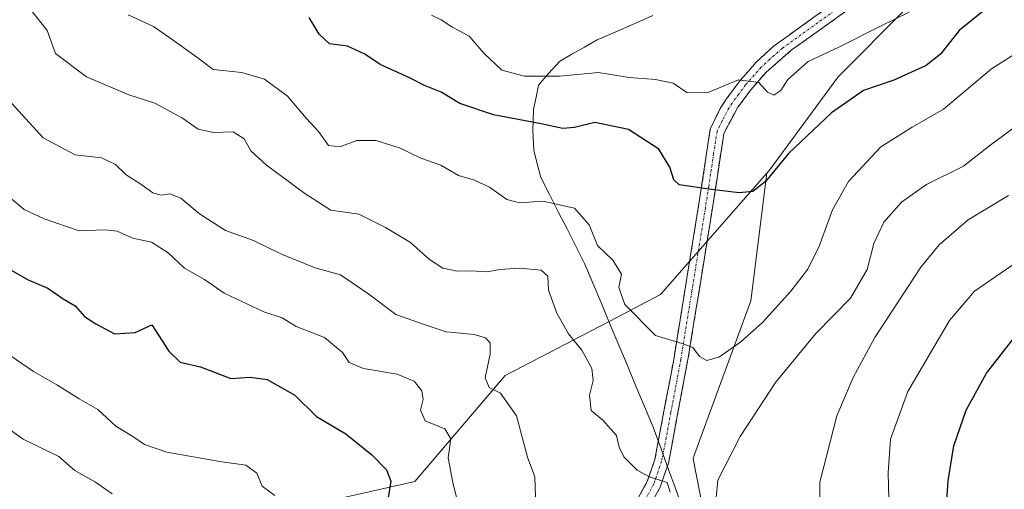
# Model space of a CAD drawing. Units: metres. Extents: x 611176 to 614652, y 4708501 to 4710870.
# Drawn here: x 614272 to 614482, y 4710323 to 4710423 of the extents above; entities that cross this region are included whole.
import ezdxf

# ---------------------------------------------------------------- set-up
doc = ezdxf.new("R2010")
doc.units = ezdxf.units.M
doc.header["$MEASUREMENT"] = 0
doc.linetypes.add('TRAZO_Y_PUNTO', pattern=[1, 0.5, -0.25, 0, -0.25])
doc.linetypes.add('TRAZOSX2', pattern=[1.5, 1, -0.5])
for name, color, linetype, lineweight in [('Arbolado forestal CxS', 92, 'Continuous', 0), ('Camino', 19, 'TRAZOSX2', 0), ('Camino Cxs', 19, 'Continuous', 0), ('Camino eje', 19, 'TRAZO_Y_PUNTO', 0), ('Curva de nivel maestra', 36, 'Continuous', 30), ('Curva de nivel normal', 36, 'Continuous', 0), ('Matorral CxS', 135, 'Continuous', 0), ('Municipio', 9, 'Continuous', 13), ('Municipio CxS', 142, 'Continuous', 0)]:
    doc.layers.add(name, color=color, linetype=linetype, lineweight=lineweight)

# ---------------------------------------------------------------- blocks, each defined once
blk = doc.blocks.new('*U150')
at = {"layer": 'Arbolado forestal CxS', "color": 92, "linetype": 'Continuous', "lineweight": 0}
blk.add_polyline3d([(614268.5931, 4710102.9419, 694.4165), (614310.4231, 4710116.5217, 699.134), (614343.2231, 4710130.5515, 703.4382), (614365.6533, 4710141.9415, 699.75), (614388.2831, 4710148.7713, 703.3463), (614406.1131, 4710153.5913, 707.8348), (614432.5531, 4710163.5127, 718.4958), (614445.5175, 4710163.0495, 721.2329), (614466.1023, 4710167.6977, 723.9522), (614470.0867, 4710178.3221, 723.7001), (614456.8063, 4710188.9465, 725.6385), (614436.5461, 4710217.0503, 728.8864), (614429.0545, 4710250.0015, 734.1603), (614424.0505, 4710276.1585, 739.222), (614427.5907, 4710283.2387, 739.4123), (614426.9269, 4710293.1991, 740.1695), (614420.9507, 4710303.8237, 740.9078), (614415.9709, 4710329.2227, 740.3762), (614416.3029, 4710330.3847, 740.4038), (614428.2557, 4710362.9219, 745.8753), (614431.6593, 4710390.1471, 748.9811), (614432.2403, 4710390.8111, 748.8762), (614446.8491, 4710410.7319, 750.6696), (614461.4579, 4710425.3405, 753.8514)], dxfattribs=at)
blk = doc.blocks.new('*U153')
at = {"layer": 'Matorral CxS', "color": 135, "linetype": 'Continuous', "lineweight": 0}
blk.add_polyline3d([(614461.4579, 4710425.3405, 753.8514), (614446.8491, 4710410.7319, 750.6696), (614432.2403, 4710390.8111, 748.8762), (614431.6593, 4710390.1471, 748.9811), (614408.9991, 4710364.2503, 746.722), (614397.9853, 4710358.5231, 742.8697), (614375.7979, 4710346.9857, 736.3177), (614356.5409, 4710324.4089, 727.8192), (614337.6139, 4710320.1599, 721.2131), (614330.8067, 4710313.9091, 717.1195), (614285.2507, 4710292.6005, 703.6202), (614264.6765, 4710277.9045, 698.5834)], dxfattribs=at)

msp = doc.modelspace()

# ---------------------------------------------------------------- linework, layer by layer
at = {"layer": 'Arbolado forestal CxS', "color": 92, "linetype": 'Continuous', "lineweight": 0}
for points in [[(614563.57, 4710620.91, 772.82), (614567.13, 4710603.59, 771.24), (614569.94, 4710588.4, 769.68), (614569.87, 4710577.98, 766.83), (614568.28, 4710567.78, 764.9), (614562.37, 4710549.74, 763.96), (614552.67, 4710530.86, 762.78), (614536.76, 4710510.84, 763.1), (614524.25, 4710492.15, 761.98), (614517.16, 4710483.62, 762.05), (614483.34, 4710462.83, 761.39), (614481.34, 4710461.75, 761.41), (614481.38, 4710461.2, 761.18), (614471.42, 4710441.94, 756.71), (614461.46, 4710425.34, 753.85), (614446.85, 4710410.73, 750.67), (614432.24, 4710390.81, 748.88), (614431.66, 4710390.15, 748.98)], [(614431.66, 4710390.15, 748.98), (614409, 4710364.25, 746.72), (614397.99, 4710358.52, 742.87), (614375.8, 4710346.99, 736.32), (614356.54, 4710324.41, 727.82), (614337.61, 4710320.16, 721.21), (614330.81, 4710313.91, 717.12), (614285.25, 4710292.6, 703.62), (614264.68, 4710277.9, 698.58), (614167.37, 4710227.47, 673.36), (614097.53, 4710201.62, 659.15), (614074.89, 4710192.6, 655.55), (614070.93, 4710177.85, 656.9), (614062.61, 4710142.71, 659.59), (614082.07, 4710111.45, 669.62), (614099.89, 4710115.83, 673.12), (614109.81, 4710117.17, 675.08), (614130.21, 4710119.93, 678.61), (614156.66, 4710110.37, 682.93), (614173.56, 4710096.41, 685.79), (614194.98, 4710089.84, 684.59)], [(614431.66, 4710390.15, 748.98), (614428.26, 4710362.92, 745.88), (614416.3, 4710330.38, 740.4), (614415.97, 4710329.22, 740.38), (614420.95, 4710303.82, 740.91), (614426.93, 4710293.2, 740.17), (614427.59, 4710283.24, 739.41), (614424.05, 4710276.16, 739.22), (614429.05, 4710250, 734.16), (614436.55, 4710217.05, 728.89), (614456.81, 4710188.95, 725.64), (614470.09, 4710178.32, 723.7), (614466.1, 4710167.7, 723.95), (614445.52, 4710163.05, 721.23), (614432.55, 4710163.51, 718.5), (614406.11, 4710153.59, 707.83), (614388.28, 4710148.77, 703.35), (614365.65, 4710141.94, 699.75), (614343.22, 4710130.55, 703.44), (614310.42, 4710116.52, 699.13), (614268.59, 4710102.94, 694.42), (614225.88, 4710096.08, 686.02), (614194.98, 4710089.84, 684.59)], [(614431.66, 4710390.15, 748.98), (614428.26, 4710362.92, 745.88), (614416.3, 4710330.38, 740.4), (614415.97, 4710329.22, 740.38), (614420.95, 4710303.82, 740.91), (614426.93, 4710293.2, 740.17), (614427.59, 4710283.24, 739.41), (614424.05, 4710276.16, 739.22), (614429.05, 4710250, 734.16), (614436.55, 4710217.05, 728.89), (614456.81, 4710188.95, 725.64), (614470.09, 4710178.32, 723.7), (614466.1, 4710167.7, 723.95), (614445.52, 4710163.05, 721.23), (614432.55, 4710163.51, 718.5), (614406.11, 4710153.59, 707.83), (614388.28, 4710148.77, 703.35), (614365.65, 4710141.94, 699.75), (614343.22, 4710130.55, 703.44), (614310.42, 4710116.52, 699.13), (614268.59, 4710102.94, 694.42), (614225.88, 4710096.08, 686.02), (614194.98, 4710089.84, 684.59)], [(614337.61, 4710320.16, 721.21), (614356.54, 4710324.41, 727.82), (614375.8, 4710346.99, 736.32), (614397.99, 4710358.52, 742.87), (614409, 4710364.25, 746.72), (614431.66, 4710390.15, 748.98), (614428.26, 4710362.92, 745.88), (614416.3, 4710330.38, 740.4), (614415.97, 4710329.22, 740.38), (614420.95, 4710303.82, 740.91)]]:
    msp.add_polyline3d(points, dxfattribs=at)
at = {"layer": 'Camino', "color": 19, "linetype": 'TRAZOSX2', "lineweight": 0}
for points in [[(614400.33, 4710313.91), (614406.13, 4710324.39), (614407.76, 4710329.06), (614411.72, 4710350.02), (614417.46, 4710385.44), (614419.58, 4710399.52), (614421.72, 4710403.94), (614423.01, 4710405.92), (614425.95, 4710409.91), (614429.36, 4710413.8), (614432.98, 4710417.14), (614455.28, 4710433.19)], [(614457.12, 4710430.82), (614436.88, 4710416.37), (614431.51, 4710411.7), (614428.29, 4710408.03), (614425.47, 4710404.21), (614422.48, 4710398.63), (614421.03, 4710389.04), (614419.64, 4710380.09), (614414.88, 4710350.77), (614410.67, 4710328.28), (614408.88, 4710323.15), (614403.01, 4710312.55)]]:
    msp.add_lwpolyline(points, dxfattribs=at)
at = {"layer": 'Camino Cxs', "color": 19, "linetype": 'Continuous', "lineweight": 0}
for points in [[(614404.2, 4710320.9, 739.24), (614406.13, 4710324.39, 739.71), (614407.76, 4710329.06, 740.37), (614408.55, 4710333.25, 740.94), (614409.34, 4710337.44, 741.62), (614410.14, 4710341.64, 742.41), (614410.93, 4710345.83, 743.22), (614411.72, 4710350.02, 744.06), (614412.44, 4710354.45, 744.94), (614413.16, 4710358.88, 745.82), (614413.87, 4710363.3, 746.75), (614414.59, 4710367.73, 747.32), (614415.31, 4710372.16, 747.61), (614416.03, 4710376.59, 748.15), (614416.74, 4710381.01, 748.85), (614417.46, 4710385.44, 749.62), (614418.17, 4710390.13, 750.52), (614418.87, 4710394.83, 751.47), (614419.58, 4710399.52, 752.47), (614421.72, 4710403.94, 753.09), (614423.01, 4710405.92, 753.8), (614425.95, 4710409.91, 754.71), (614427.66, 4710411.86, 755.02), (614429.36, 4710413.8, 755.38), (614432.98, 4710417.14, 755.93), (614436.7, 4710419.82, 756.55), (614440.41, 4710422.49, 757), (614444.13, 4710425.17, 758.27)], [(614449.02, 4710425.04, 757.78), (614444.98, 4710422.15, 757.17), (614440.93, 4710419.26, 756.38), (614436.88, 4710416.37, 755.91), (614434.2, 4710414.04, 755.53), (614431.51, 4710411.7, 755.28), (614428.29, 4710408.03, 754.56), (614425.47, 4710404.21, 753.52), (614423.98, 4710401.42, 752.94), (614422.48, 4710398.63, 752.41), (614421.76, 4710393.84, 751.45), (614421.03, 4710389.04, 750.34), (614420.34, 4710384.57, 749.48), (614419.64, 4710380.09, 748.79), (614418.85, 4710375.2, 748.07), (614418.05, 4710370.32, 747.49), (614417.26, 4710365.43, 746.9), (614416.47, 4710360.54, 746.12), (614415.67, 4710355.66, 745.3), (614414.88, 4710350.77, 744.37), (614414.04, 4710346.27, 743.51), (614413.2, 4710341.77, 742.6), (614412.35, 4710337.28, 741.69), (614411.51, 4710332.78, 740.94), (614410.67, 4710328.28, 740.27), (614409.78, 4710325.72, 739.98), (614408.88, 4710323.15, 739.69), (614406.92, 4710319.62, 739.23)]]:
    msp.add_polyline3d(points, dxfattribs=at)
at = {"layer": 'Camino eje', "color": 19, "linetype": 'TRAZO_Y_PUNTO', "lineweight": 0}
msp.add_lwpolyline([(614446.08, 4710424.78), (614434.93, 4710416.76), (614432.25, 4710414.42), (614430.44, 4710412.75), (614427.12, 4710408.97), (614425.65, 4710406.98), (614424.24, 4710405.07), (614423.6, 4710404.08), (614422.1, 4710401.29), (614421.03, 4710399.08), (614420.31, 4710394.28), (614419.25, 4710387.24), (614418.55, 4710382.77), (614415.68, 4710365.06), (614413.3, 4710350.4), (614411.2, 4710339.15), (614409.22, 4710328.67), (614407.51, 4710323.77), (614401.67, 4710313.23)], dxfattribs=at)
at = {"layer": 'Curva de nivel maestra', "color": 36, "linetype": 'Continuous', "lineweight": 30}
for points in [[(614478.59, 4710425.32, 750), (614472.7, 4710420.62, 750), (614468.72, 4710415.57, 750), (614465.66, 4710413.13, 750), (614458.72, 4710409.96, 750), (614452.29, 4710407.81, 750), (614445.43, 4710403.04, 750), (614436.32, 4710394.39, 750), (614431.38, 4710388.37, 750), (614428.67, 4710386.22, 750), (614425.74, 4710385.96, 750), (614419.85, 4710386.65, 750), (614412.94, 4710387.68, 750), (614411.83, 4710388.7, 750), (614410.99, 4710391.41, 750), (614408.65, 4710395.26, 750), (614402.18, 4710399.47, 750), (614394.96, 4710400.95, 750), (614390.62, 4710399.9, 750), (614388.1, 4710399.65, 750), (614383.52, 4710400.66, 750), (614373.32, 4710402.59, 750), (614366.16, 4710405.01, 750), (614362.18, 4710407.43, 750), (614358.62, 4710408.87, 750), (614355.26, 4710410.58, 750), (614349.17, 4710413.31, 750), (614345.86, 4710415.56, 750), (614342.22, 4710417.25, 750), (614338.38, 4710417.74, 750), (614336.13, 4710419.82, 750), (614334, 4710423.36, 750)], [(614270.41, 4710369.44, 725), (614274.07, 4710367.43, 725), (614278.25, 4710365.61, 725), (614281.56, 4710363.36, 725), (614284.12, 4710361.88, 725), (614286.05, 4710359.62, 725), (614288.53, 4710357.99, 725), (614292.5, 4710355.92, 725), (614296.91, 4710356.16, 725), (614300.43, 4710357.79, 725), (614304.09, 4710352.21, 725), (614306.52, 4710349.88, 725), (614310.81, 4710348.84, 725), (614317.31, 4710346.34, 725), (614321.44, 4710346.64, 725), (614325.07, 4710346.14, 725), (614330.95, 4710342.82, 725), (614335.56, 4710338.25, 725), (614341.86, 4710334.55, 725), (614347.41, 4710330.1, 725), (614350.51, 4710326.87, 725), (614351.47, 4710324.5, 725), (614350.78, 4710320.48, 725)], [(614469.66, 4710314.05, 725), (614470.35, 4710324.56, 725), (614471.53, 4710332, 725), (614474.2, 4710339.62, 725), (614478.56, 4710347.52, 725), (614484.62, 4710355.34, 725)]]:
    msp.add_polyline3d(points, dxfattribs=at)
at = {"layer": 'Curva de nivel normal', "color": 36, "linetype": 'Continuous', "lineweight": 0}
for points in [[(614411.06, 4710322.13, 740), (614410.38, 4710324.2, 740), (614406.61, 4710325.42, 740), (614403.97, 4710326.81, 740), (614401.13, 4710329.65, 740), (614400.17, 4710331.75, 740), (614399.62, 4710334.22, 740), (614396.7, 4710337.44, 740), (614394.21, 4710339.57, 740), (614393.8, 4710342.83, 740), (614394.6, 4710345.96, 740), (614394.33, 4710348.52, 740), (614392.18, 4710352.38, 740), (614389.31, 4710355.9, 740), (614386.84, 4710360.32, 740), (614385.11, 4710365.21, 740), (614384.92, 4710368.2, 740), (614383.5, 4710369.48, 740), (614378.9, 4710369.92, 740), (614374.69, 4710369.62, 740), (614371.96, 4710369.1, 740), (614368.52, 4710369.31, 740), (614365.56, 4710369.22, 740), (614362.56, 4710369.92, 740), (614359.66, 4710371.76, 740), (614355.63, 4710375.38, 740), (614350.31, 4710378.58, 740), (614344.61, 4710381.43, 740), (614338.63, 4710382.24, 740), (614333.12, 4710385.82, 740), (614324.89, 4710391.83, 740), (614321.56, 4710394.92, 740), (614320.16, 4710397.48, 740), (614317.79, 4710398.97, 740), (614313.59, 4710398.83, 740), (614310.36, 4710399.51, 740), (614306.96, 4710401.91, 740), (614301.12, 4710405.08, 740), (614295.54, 4710406.86, 740), (614286.49, 4710410.68, 740), (614279.91, 4710415.65, 740), (614278.13, 4710420.59, 740), (614274.65, 4710424.97, 740)], [(614295.4, 4710423.92, 745), (614300.81, 4710421.44, 745), (614304.28, 4710419.05, 745), (614310.03, 4710414.91, 745), (614313.52, 4710412.25, 745), (614319.64, 4710411.66, 745), (614324.51, 4710410.21, 745), (614329.4, 4710406.59, 745), (614333.44, 4710401.8, 745), (614336, 4710399.03, 745), (614338.11, 4710396.09, 745), (614340.56, 4710395.75, 745), (614344.15, 4710397.14, 745), (614348.32, 4710397.11, 745), (614353.4, 4710395.51, 745), (614357.82, 4710393.38, 745), (614362.13, 4710391.88, 745), (614365.88, 4710389.67, 745), (614369.27, 4710388.63, 745), (614372.46, 4710387.16, 745), (614376.22, 4710384.57, 745), (614378.86, 4710383.85, 745), (614383.86, 4710384.21, 745), (614390.63, 4710382.66, 745), (614393.75, 4710379.11, 745), (614395.55, 4710374.76, 745), (614398.82, 4710371.6, 745), (614400.66, 4710368.62, 745), (614400.09, 4710365.76, 745), (614401.33, 4710362.17, 745), (614407.9, 4710355.55, 745), (614413.56, 4710353.8, 745), (614415.89, 4710352.96, 745), (614417.32, 4710351.02, 745), (614418.84, 4710350.2, 745), (614421.56, 4710351.01, 745), (614426.09, 4710354.15, 745), (614430.82, 4710358.39, 745), (614436.8, 4710364.98, 745), (614440.43, 4710369.65, 745), (614442.81, 4710374.57, 745), (614445.65, 4710382.32, 745), (614449.06, 4710388.41, 745), (614456.01, 4710395.79, 745), (614462.66, 4710399.97, 745), (614469.37, 4710403.8, 745), (614479.56, 4710412.39, 745), (614498.29, 4710424.29, 745)], [(614462.03, 4710424.47, 755), (614455.92, 4710421.52, 755), (614447.03, 4710417.02, 755), (614440.48, 4710413.98, 755), (614436.16, 4710410.12, 755), (614434.66, 4710407.79, 755), (614433.18, 4710406.78, 755), (614431.77, 4710407.46, 755), (614429.94, 4710409.52, 755), (614425.64, 4710410.03, 755), (614418.96, 4710407.27, 755), (614414.56, 4710407.37, 755), (614411.7, 4710409.32, 755), (614407.89, 4710410.17, 755), (614402.29, 4710410.57, 755), (614395.77, 4710411.6, 755), (614387.39, 4710410.84, 755), (614379.94, 4710410.84, 755), (614375.14, 4710412.16, 755), (614371.34, 4710415.67, 755), (614368.13, 4710419.35, 755), (614364.44, 4710421.37, 755), (614362.19, 4710422.87, 755), (614360.1, 4710423.88, 755)], [(614382.33, 4710320.97, 735), (614382.13, 4710325.39, 735), (614380.58, 4710329.56, 735), (614378.23, 4710338.42, 735), (614374.83, 4710343.24, 735), (614372.45, 4710344.42, 735), (614371.56, 4710346.53, 735), (614372.62, 4710351.52, 735), (614372.62, 4710353.98, 735), (614371.65, 4710355.05, 735), (614369.24, 4710355.74, 735), (614363.22, 4710356.28, 735), (614358.32, 4710357.97, 735), (614352.49, 4710360, 735), (614346.77, 4710364.36, 735), (614340.7, 4710368.47, 735), (614335.31, 4710369.94, 735), (614328.11, 4710372.87, 735), (614322.14, 4710375.79, 735), (614316.16, 4710377.9, 735), (614310.59, 4710381.46, 735), (614306.62, 4710384.8, 735), (614304.29, 4710385.75, 735), (614302.38, 4710385.44, 735), (614300.66, 4710385.96, 735), (614298.12, 4710387.8, 735), (614294.97, 4710389.78, 735), (614292.71, 4710392, 735), (614289.72, 4710393.42, 735), (614284.08, 4710394.1, 735), (614277.24, 4710397.7, 735), (614270.6, 4710405.03, 735)], [(614486.85, 4710401.67, 740), (614479.22, 4710396.08, 740), (614473.64, 4710391.67, 740), (614465.72, 4710387.73, 740), (614460.39, 4710383.96, 740), (614456.64, 4710379.69, 740), (614454.49, 4710375.16, 740), (614453.08, 4710369.62, 740), (614449.49, 4710363.51, 740), (614442.13, 4710355.99, 740), (614433.52, 4710345.48, 740), (614425.98, 4710333.98, 740), (614421.18, 4710324.71, 740), (614420.75, 4710320.21, 740)], [(614366.28, 4710317.61, 730), (614364.71, 4710323.82, 730), (614363.69, 4710329.41, 730), (614364.24, 4710333.52, 730), (614362.95, 4710335.63, 730), (614358.79, 4710337.36, 730), (614357.76, 4710339.63, 730), (614358.37, 4710341.86, 730), (614358.02, 4710343.75, 730), (614356.4, 4710345.77, 730), (614352.76, 4710347.26, 730), (614345.57, 4710348.47, 730), (614342.52, 4710349.8, 730), (614341.12, 4710351.94, 730), (614337.3, 4710355.08, 730), (614331.24, 4710357.47, 730), (614328.22, 4710359.29, 730), (614324.34, 4710360.56, 730), (614315.87, 4710364.58, 730), (614311.68, 4710367.49, 730), (614307.42, 4710369.93, 730), (614303.96, 4710373.2, 730), (614300.38, 4710375.46, 730), (614296.4, 4710376.29, 730), (614293.04, 4710377.78, 730), (614290.41, 4710378.1, 730), (614284.96, 4710377.88, 730), (614277.47, 4710380.39, 730), (614273.19, 4710382.44, 730), (614267.05, 4710387.53, 730)], [(614483.21, 4710385.38, 735), (614474.59, 4710380.18, 735), (614468.42, 4710374.86, 735), (614464.54, 4710370.12, 735), (614454.68, 4710355.12, 735), (614450.09, 4710346.55, 735), (614446.62, 4710338.43, 735), (614442.96, 4710324.26, 735), (614442.83, 4710309.22, 735)], [(614485.1, 4710371.22, 730), (614475.96, 4710364.97, 730), (614470.6, 4710358.71, 730), (614461.76, 4710343.56, 730), (614458.06, 4710333.45, 730), (614457.52, 4710326.22, 730), (614457.78, 4710317.95, 730)], [(614326.71, 4710321.4, 720), (614324.02, 4710323.38, 720), (614322.83, 4710326.19, 720), (614320.53, 4710327.89, 720), (614314.96, 4710328.65, 720), (614303.64, 4710330.67, 720), (614298.9, 4710332.26, 720), (614296.37, 4710333.99, 720), (614292.76, 4710336.16, 720), (614288.94, 4710339.75, 720), (614284.92, 4710342.04, 720), (614280.16, 4710345.04, 720), (614275.19, 4710347.88, 720), (614267.86, 4710352.84, 720)], [(614292.01, 4710321.76, 715), (614288.46, 4710324.25, 715), (614284.04, 4710326.77, 715), (614280.63, 4710329.74, 715), (614273.01, 4710333.44, 715), (614267.21, 4710337.49, 715)]]:
    msp.add_polyline3d(points, dxfattribs=at)
at = {"layer": 'Matorral CxS', "color": 135, "linetype": 'Continuous', "lineweight": 0}
for points in [[(614563.57, 4710620.91, 772.82), (614567.13, 4710603.59, 771.24), (614569.94, 4710588.4, 769.68), (614569.87, 4710577.98, 766.83), (614568.28, 4710567.78, 764.9), (614562.37, 4710549.74, 763.96), (614552.67, 4710530.86, 762.78), (614536.76, 4710510.84, 763.1), (614524.25, 4710492.15, 761.98), (614517.16, 4710483.62, 762.05), (614483.34, 4710462.83, 761.39), (614481.34, 4710461.75, 761.41), (614481.38, 4710461.2, 761.18), (614471.42, 4710441.94, 756.71), (614461.46, 4710425.34, 753.85), (614446.85, 4710410.73, 750.67), (614432.24, 4710390.81, 748.88), (614431.66, 4710390.15, 748.98)], [(614431.66, 4710390.15, 748.98), (614409, 4710364.25, 746.72), (614397.99, 4710358.52, 742.87), (614375.8, 4710346.99, 736.32), (614356.54, 4710324.41, 727.82), (614337.61, 4710320.16, 721.21), (614330.81, 4710313.91, 717.12), (614285.25, 4710292.6, 703.62), (614264.68, 4710277.9, 698.58), (614167.37, 4710227.47, 673.36), (614097.53, 4710201.62, 659.15), (614074.89, 4710192.6, 655.55), (614070.93, 4710177.85, 656.9), (614062.61, 4710142.71, 659.59), (614082.07, 4710111.45, 669.62), (614099.89, 4710115.83, 673.12), (614109.81, 4710117.17, 675.08), (614130.21, 4710119.93, 678.61), (614156.66, 4710110.37, 682.93), (614173.56, 4710096.41, 685.79), (614194.98, 4710089.84, 684.59)]]:
    msp.add_polyline3d(points, dxfattribs=at)
at = {"layer": 'Municipio', "color": 9, "linetype": 'Continuous', "lineweight": 13}
msp.add_polyline3d([(614407.32, 4710423.76, 758.95), (614403.37, 4710422.04, 757.94), (614399.43, 4710420.33, 757.26), (614395.48, 4710418.61, 756.73), (614392.78, 4710417.06, 756.21), (614390.07, 4710415.51, 755.96), (614387.43, 4710414, 755.83), (614385.18, 4710411.47, 755.03), (614382.94, 4710408.95, 754.04), (614382.42, 4710406.34, 752.59), (614381.89, 4710403.72, 750.97), (614381.72, 4710399.14, 748.99), (614381.92, 4710395.08, 747.9), (614382.67, 4710392.17, 746.98), (614383.42, 4710389.26, 745.95), (614385.29, 4710385.59, 745.17), (614387.16, 4710381.92, 744.44), (614389.03, 4710378.25, 743.67), (614390.9, 4710374.58, 743.54), (614392.77, 4710370.91, 743.27), (614394.6, 4710366.55, 742.87), (614396.42, 4710362.19, 742.83), (614398.25, 4710357.82, 742.68), (614400.08, 4710353.46, 741.96), (614401.9, 4710349.1, 742.16), (614403.73, 4710344.73, 742.26), (614405.55, 4710340.37, 741.91), (614407.38, 4710336.01, 741.32), (614409.08, 4710331.37, 740.69), (614410.77, 4710326.73, 740.11), (614411.79, 4710323.92, 739.89), (614412.82, 4710321.11, 740.17)], dxfattribs=at)
msp.add_polyline3d([(614407.32, 4710423.76, 758.95), (614403.37, 4710422.04, 757.94), (614399.43, 4710420.33, 757.26), (614395.48, 4710418.61, 756.73), (614392.78, 4710417.06, 756.21), (614390.07, 4710415.51, 755.96), (614387.43, 4710414, 755.83), (614385.18, 4710411.47, 755.03), (614382.94, 4710408.95, 754.04), (614382.42, 4710406.34, 752.59), (614381.89, 4710403.72, 750.97), (614381.72, 4710399.14, 748.99), (614381.92, 4710395.08, 747.9), (614382.67, 4710392.17, 746.98), (614383.42, 4710389.26, 745.95), (614385.29, 4710385.59, 745.17), (614387.16, 4710381.92, 744.44), (614389.03, 4710378.25, 743.67), (614390.9, 4710374.58, 743.54), (614392.77, 4710370.91, 743.27), (614394.6, 4710366.55, 742.87), (614396.42, 4710362.19, 742.83), (614398.25, 4710357.82, 742.68), (614400.08, 4710353.46, 741.96), (614401.9, 4710349.1, 742.16), (614403.73, 4710344.73, 742.26), (614405.55, 4710340.37, 741.91), (614407.38, 4710336.01, 741.32), (614409.08, 4710331.37, 740.69), (614410.77, 4710326.73, 740.11), (614411.79, 4710323.92, 739.89), (614412.82, 4710321.11, 740.17)], dxfattribs=at)
at = {"layer": 'Municipio CxS', "color": 142, "linetype": 'Continuous', "lineweight": 0}
for points in [[(614412.82, 4710321.11, 740.17), (614411.79, 4710323.92, 739.89), (614410.77, 4710326.73, 740.11), (614409.08, 4710331.37, 740.69), (614407.38, 4710336.01, 741.32), (614405.55, 4710340.37, 741.91), (614403.73, 4710344.73, 742.26), (614401.9, 4710349.1, 742.16), (614400.08, 4710353.46, 741.96), (614398.25, 4710357.82, 742.68), (614396.42, 4710362.19, 742.83), (614394.6, 4710366.55, 742.87), (614392.77, 4710370.91, 743.27), (614390.9, 4710374.58, 743.54), (614389.03, 4710378.25, 743.67), (614387.16, 4710381.92, 744.44), (614385.29, 4710385.59, 745.17), (614383.42, 4710389.26, 745.95), (614382.67, 4710392.17, 746.98), (614381.92, 4710395.08, 747.9), (614381.72, 4710399.14, 748.99), (614381.89, 4710403.72, 750.97), (614382.42, 4710406.34, 752.59), (614382.94, 4710408.95, 754.04), (614385.18, 4710411.47, 755.03), (614387.43, 4710414, 755.83), (614390.07, 4710415.51, 755.96), (614392.78, 4710417.06, 756.21), (614395.48, 4710418.61, 756.73), (614399.43, 4710420.33, 757.26), (614403.37, 4710422.04, 757.94), (614407.32, 4710423.76, 758.95)], [(614407.32, 4710423.76, 758.95), (614403.37, 4710422.04, 757.94), (614399.43, 4710420.33, 757.26), (614395.48, 4710418.61, 756.73), (614392.78, 4710417.06, 756.21), (614390.07, 4710415.51, 755.96), (614387.43, 4710414, 755.83), (614385.18, 4710411.47, 755.03), (614382.94, 4710408.95, 754.04), (614382.42, 4710406.34, 752.59), (614381.89, 4710403.72, 750.97), (614381.72, 4710399.14, 748.99), (614381.92, 4710395.08, 747.9), (614382.67, 4710392.17, 746.98), (614383.42, 4710389.26, 745.95), (614385.29, 4710385.59, 745.17), (614387.16, 4710381.92, 744.44), (614389.03, 4710378.25, 743.67), (614390.9, 4710374.58, 743.54), (614392.77, 4710370.91, 743.27), (614394.6, 4710366.55, 742.87), (614396.42, 4710362.19, 742.83), (614398.25, 4710357.82, 742.68), (614400.08, 4710353.46, 741.96), (614401.9, 4710349.1, 742.16), (614403.73, 4710344.73, 742.26), (614405.55, 4710340.37, 741.91), (614407.38, 4710336.01, 741.32), (614409.08, 4710331.37, 740.69), (614410.77, 4710326.73, 740.11), (614411.79, 4710323.92, 739.89), (614412.82, 4710321.11, 740.17)]]:
    msp.add_polyline3d(points, dxfattribs=at)

# ---------------------------------------------------------------- block references
at = {"layer": 'Arbolado forestal CxS', "color": 92, "linetype": 'Continuous', "lineweight": 0}
msp.add_blockref('*U150', (0, 0), dxfattribs=at)
at = {"layer": 'Matorral CxS', "color": 135, "linetype": 'Continuous', "lineweight": 0}
msp.add_blockref('*U153', (0, 0), dxfattribs=at)

doc.saveas('drawing.dxf')
